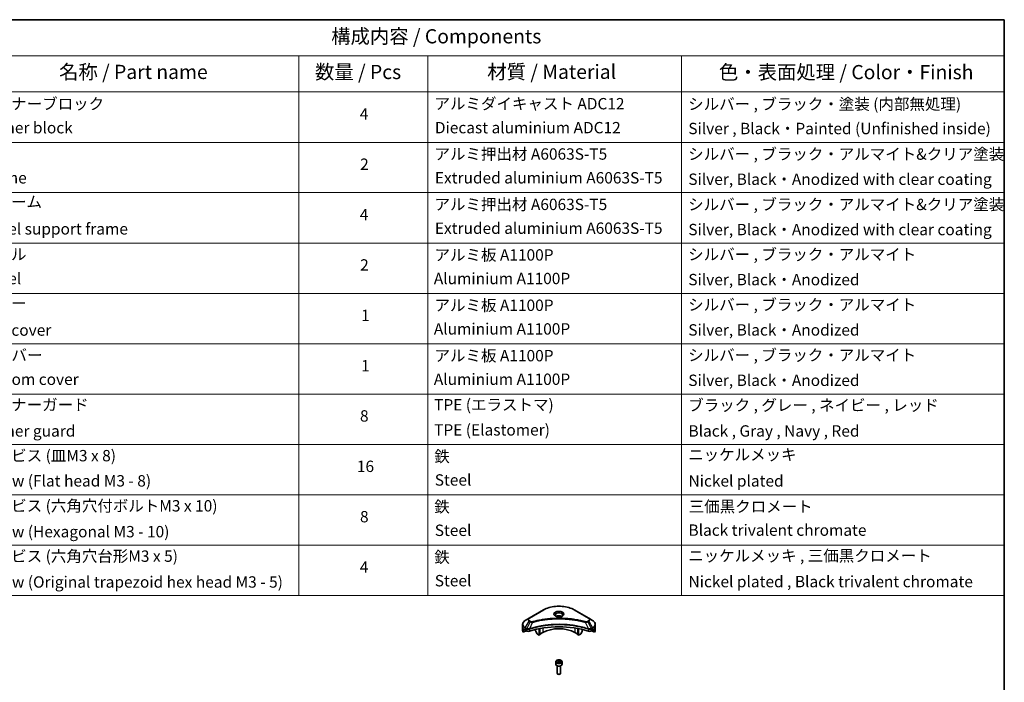
# Model space of a CAD drawing. Units: millimetres. Extents: x 72 to 10690, y 40 to 1726.
# Drawn here: x 1160 to 2027, y 862 to 1445 of the extents above; entities that cross this region are included whole.
import ezdxf

# ---------------------------------------------------------------- set-up
doc = ezdxf.new("R2010")
doc.units = ezdxf.units.MM
doc.header["$LTSCALE"] = 5
for name, color, linetype, lineweight in [('Border (ISO)', 7, 'Continuous', 35), ('Symbol (ISO)', 7, 'Continuous', 18), ('Visible (ISO)', 7, 'Continuous', 35), ('Visible Narrow (ISO)', 7, 'Continuous', 25)]:
    doc.layers.add(name, color=color, linetype=linetype, lineweight=lineweight)
doc.styles.add('Note Text (TK)', font='MS PGothic.ttf')
doc.styles.add('Note Text (TK2)', font='MS PGothic.ttf')

# ---------------------------------------------------------------- blocks, each defined once
blk = doc.blocks.new('Borders tk図枠')
at = {"layer": 'Border (ISO)'}
for p, q in [((14.5, 289), (405.5, 289)), ((405.5, 289), (405.5, 8))]:
    blk.add_line(p, q, dxfattribs=at)
blk = doc.blocks.new('Table1')
at = {"layer": 'Symbol (ISO)'}
for p, q in [((206.71, 289), (405.5, 289)), ((405.5, 289), (405.5, 282.65)), ((206.71, 282.65), (405.5, 282.65)), ((281.21, 282.65), (281.21, 276.28)), ((303.96, 282.65), (303.96, 276.28)), ((348.64, 282.65), (348.64, 276.28)), ((405.5, 282.65), (405.5, 276.28)), ((206.71, 276.28), (405.5, 276.28)), ((281.21, 276.28), (281.21, 187.62)), ((303.96, 276.28), (303.96, 187.62)), ((348.64, 276.28), (348.64, 187.62)), ((405.5, 276.28), (405.5, 187.62)), ((206.71, 267.41), (405.5, 267.41)), ((206.71, 258.55), (405.5, 258.55)), ((206.71, 249.68), (405.5, 249.68)), ((206.71, 240.81), (405.5, 240.81)), ((206.71, 231.95), (405.5, 231.95)), ((206.71, 223.08), (405.5, 223.08)), ((206.71, 214.22), (405.5, 214.22)), ((206.71, 205.35), (405.5, 205.35)), ((206.71, 196.49), (405.5, 196.49)), ((206.71, 187.62), (405.5, 187.62))]:
    blk.add_line(p, q, dxfattribs=at)
at = {"layer": 'Symbol (ISO)', "color": 7, "attachment_point": 7}
for s, insert, char_height, style in [('構成内容 / Components', (286.91, 284.05), 2.5, 'Note Text (TK)'), ('名称 / Part name', (238.97, 277.78), 2.5, 'Note Text (TK)'), ('数量 / Pcs', (284.06, 277.77), 2.5, 'Note Text (TK)'), ('材質 / Material', (314.42, 277.8), 2.5, 'Note Text (TK)'), ('色・表面処理 / Color・Finish', (355.22, 277.74), 2.5, 'Note Text (TK)'), ('コーナーブロック', (225.08, 272.57), 2, 'Note Text (TK2)'), ('アルミダイキャスト ADC12', (305.12, 272.59), 2, 'Note Text (TK2)'), ('シルバー , ブラック・塗装 (内部無処理)', (349.8, 272.52), 2, 'Note Text (TK2)'), ('4', (291.96, 270.8), 2, 'Note Text (TK2)'), ('Corner block', (225.07, 268.36), 2, 'Note Text (TK2)'), ('Diecast aluminium ADC12', (305.18, 268.37), 2, 'Note Text (TK2)'), ('Silver , Black・Painted (Unfinished inside)', (349.83, 268.22), 2, 'Note Text (TK2)'), ('アルミ押出材 A6063S-T5', (305.12, 263.73), 2, 'Note Text (TK2)'), ('シルバー , ブラック・アルマイト&クリア塗装', (349.8, 263.72), 2, 'Note Text (TK2)'), ('2', (292.01, 261.93), 2, 'Note Text (TK2)'), ('Frame', (225.14, 259.54), 2, 'Note Text (TK2)'), ('Extruded aluminium A6063S-T5', (305.18, 259.54), 2, 'Note Text (TK2)'), ('Silver, Black・Anodized with clear coating', (349.83, 259.29), 2, 'Note Text (TK2)'), ('フレーム', (225.05, 255.31), 2, 'Note Text (TK2)'), ('アルミ押出材 A6063S-T5', (305.12, 254.86), 2, 'Note Text (TK2)'), ('シルバー , ブラック・アルマイト&クリア塗装', (349.8, 254.85), 2, 'Note Text (TK2)'), ('4', (291.96, 253.07), 2, 'Note Text (TK2)'), ('Panel support frame', (225.09, 250.55), 2, 'Note Text (TK2)'), ('Extruded aluminium A6063S-T5', (305.18, 250.67), 2, 'Note Text (TK2)'), ('Silver, Black・Anodized with clear coating', (349.83, 250.43), 2, 'Note Text (TK2)'), ('パネル', (225.05, 246.08), 2, 'Note Text (TK2)'), ('アルミ板 A1100P', (305.12, 245.96), 2, 'Note Text (TK2)'), ('シルバー , ブラック・アルマイト', (349.8, 246.05), 2, 'Note Text (TK2)'), ('2', (292.01, 244.2), 2, 'Note Text (TK2)'), ('Panel', (225.09, 241.81), 2, 'Note Text (TK2)'), ('Aluminium A1100P', (305, 241.81), 2, 'Note Text (TK2)'), ('Silver, Black・Anodized', (349.83, 241.62), 2, 'Note Text (TK2)'), ('カバー', (225.04, 237.45), 2, 'Note Text (TK2)'), ('アルミ板 A1100P', (305.12, 237.1), 2, 'Note Text (TK2)'), ('シルバー , ブラック・アルマイト', (349.8, 237.19), 2, 'Note Text (TK2)'), ('1', (292.19, 235.32), 2, 'Note Text (TK2)'), ('Top cover', (224.98, 232.73), 2, 'Note Text (TK2)'), ('Aluminium A1100P', (305, 232.94), 2, 'Note Text (TK2)'), ('Silver, Black・Anodized', (349.83, 232.76), 2, 'Note Text (TK2)'), ('下カバー', (225.13, 228.32), 2, 'Note Text (TK2)'), ('アルミ板 A1100P', (305.12, 228.23), 2, 'Note Text (TK2)'), ('シルバー , ブラック・アルマイト', (349.8, 228.32), 2, 'Note Text (TK2)'), ('1', (292.19, 226.46), 2, 'Note Text (TK2)'), ('Bottom cover', (225.1, 224.07), 2, 'Note Text (TK2)'), ('Aluminium A1100P', (305, 224.08), 2, 'Note Text (TK2)'), ('Silver, Black・Anodized', (349.83, 223.89), 2, 'Note Text (TK2)'), ('コーナーガード', (225.08, 219.58), 2, 'Note Text (TK2)'), ('TPE (エラストマ)', (305.05, 219.58), 2, 'Note Text (TK2)'), ('ブラック , グレー , ネイビー , レッド', (349.81, 219.51), 2, 'Note Text (TK2)'), ('8', (291.99, 217.62), 2, 'Note Text (TK2)'), ('Corner guard', (225.07, 214.97), 2, 'Note Text (TK2)'), ('TPE (Elastomer)', (305.05, 215.16), 2, 'Note Text (TK2)'), ('Black , Gray , Navy , Red', (349.86, 214.97), 2, 'Note Text (TK2)'), ('取付ビス (皿M3 x 8)', (225.08, 210.62), 2, 'Note Text (TK2)'), ('鉄', (305.08, 210.49), 2, 'Note Text (TK2)'), ('ニッケルメッキ', (349.8, 210.8), 2, 'Note Text (TK2)'), ('16', (291.44, 208.74), 2, 'Note Text (TK2)'), ('Screw (Flat head M3 - 8)', (225.08, 206.19), 2, 'Note Text (TK2)'), ('Steel', (305.16, 206.34), 2, 'Note Text (TK2)'), ('Nickel plated', (349.87, 206.18), 2, 'Note Text (TK2)'), ('取付ビス (六角穴付ボルトM3 x 10)', (225.08, 201.79), 2, 'Note Text (TK2)'), ('鉄', (305.08, 201.63), 2, 'Note Text (TK2)'), ('三価黒クロメート', (349.9, 201.66), 2, 'Note Text (TK2)'), ('8', (291.99, 199.88), 2, 'Note Text (TK2)'), ('Screw (Hexagonal M3 - 10)', (225.08, 197.24), 2, 'Note Text (TK2)'), ('Steel', (305.16, 197.48), 2, 'Note Text (TK2)'), ('Black trivalent chromate', (349.86, 197.51), 2, 'Note Text (TK2)'), ('取付ビス (六角穴台形M3 x 5)', (225.08, 192.93), 2, 'Note Text (TK2)'), ('鉄', (305.08, 192.76), 2, 'Note Text (TK2)'), ('ニッケルメッキ , 三価黒クロメート', (349.8, 193), 2, 'Note Text (TK2)'), ('4', (291.96, 191.01), 2, 'Note Text (TK2)'), ('Screw (Original trapezoid hex head M3 - 5)', (225.08, 188.38), 2, 'Note Text (TK2)'), ('Steel', (305.16, 188.61), 2, 'Note Text (TK2)'), ('Nickel plated , Black trivalent chromate', (349.87, 188.45), 2, 'Note Text (TK2)')]:
    blk.add_mtext(s, dxfattribs=dict(at, insert=insert, char_height=char_height, style=style))

msp = doc.modelspace()

# ---------------------------------------------------------------- linework, layer by layer
at = {"layer": 'Visible (ISO)'}
for p, q in [((1621.6387, 925.4482), (1608.9108, 918.0998)), ((1661.4438, 918.0998), (1648.7159, 925.4482)), ((1603.1357, 910.8111), (1603.1357, 912.6832)), ((1603.1357, 907.5451), (1603.1357, 910.8111)), ((1608.9108, 918.0998), (1605.5824, 916.1781)), ((1664.7722, 916.1781), (1661.4438, 918.0998)), ((1667.2189, 910.8111), (1667.2189, 912.6832)), ((1667.2189, 907.5451), (1667.2189, 910.8111)), ((1603.7703, 905.7422), (1603.7703, 907.2865)), ((1606.248, 907.1727), (1603.7703, 905.7422)), ((1605.4788, 908.3616), (1605.9738, 908.0758)), ((1606.1859, 907.7084), (1606.1859, 907.3818)), ((1606.398, 907.0144), (1606.7844, 906.7913)), ((1614.6712, 908.19), (1614.6712, 906.8977)), ((1615.9819, 904.4585), (1614.7747, 906.5492)), ((1617.8532, 903.2585), (1616.2319, 904.1946)), ((1617.8532, 903.2585), (1617.8532, 908.9078)), ((1618.4189, 903.5851), (1617.8532, 903.2585)), ((1618.4189, 903.5851), (1618.4189, 909.0211)), ((1621.0352, 905.5039), (1618.4189, 903.9933)), ((1651.9357, 903.9933), (1649.3194, 905.5039)), ((1651.9357, 903.5851), (1651.9357, 909.0211)), ((1652.5014, 903.2585), (1651.9357, 903.5851)), ((1652.5014, 903.2585), (1652.5014, 908.9078)), ((1654.1227, 904.1946), (1652.5014, 903.2585)), ((1655.5798, 906.5492), (1654.3727, 904.4585)), ((1655.6834, 908.19), (1655.6834, 906.8977)), ((1663.5702, 906.7913), (1663.9565, 907.0144)), ((1666.5843, 905.7422), (1664.1065, 907.1727)), ((1664.1687, 907.3818), (1664.1687, 907.7084)), ((1664.3808, 908.0758), (1664.8758, 908.3616)), ((1666.5843, 907.2865), (1666.5843, 905.7422)), ((1632.4273, 879.7842), (1632.4273, 877.5797)), ((1633.6773, 876.2489), (1633.6773, 869.6652)), ((1633.7831, 880.2448), (1634.8037, 880.8341)), ((1634.1567, 879.4399), (1633.7831, 880.2448)), ((1635.5509, 879.2242), (1634.1567, 879.4399)), ((1634.8037, 880.8341), (1636.1979, 880.6184)), ((1634.8037, 879.7727), (1634.8037, 880.8341)), ((1636.5715, 879.8135), (1635.5509, 879.2242)), ((1636.1979, 880.6184), (1636.5715, 879.8135)), ((1636.1979, 880.6184), (1636.1979, 879.5978)), ((1636.6773, 876.2489), (1636.6773, 869.6652)), ((1637.9273, 879.7842), (1637.9273, 877.5797)), ((1634.3335, 868.9276), (1634.1166, 869.0528)), ((1636.0211, 868.9276), (1636.238, 869.0528))]:
    msp.add_line(p, q, dxfattribs=at)
for centre, major_axis, ratio, start_param, end_param in [((1635.1773, 918.4045), (-3.25, 0), 0.57735027, 3.93687189, 5.48790607), ((1635.1773, 918.4045), (-1.75, 0), 0.57735027, 4.41498985, 5.00978811), ((1635.1773, 880.6007), (52, 0), 0.57735027, 1.04765332, 2.09393933), ((1611.1357, 907.5451), (-8, 0), 0.57735027, 0, 0.40100139), ((1611.1357, 912.1175), (-7.9882, -5.5845), 0.07779162, 5.61090462, 5.81849498), ((1611.1357, 912.1175), (-7.9882, -5.5845), 0.07779162, 5.51726778, 5.61090462), ((1611.1357, 911.6276), (8, 0), 0.57735027, 3.88203974, 3.92699082), ((1605.9738, 907.8309), (-0.15, 0.2598), 0.57735027, 3.92699082, 5.49778714), ((1606.398, 907.2593), (-0.15, 0.2598), 0.57735027, 0.78539816, 2.35619449), ((1608.1986, 907.6078), (2, 0), 0.57735027, 3.92699082, 5.23553198), ((1615.0247, 906.6936), (-0.25, 0.433), 0.57735027, 0.78539816, 1.57079633), ((1616.2319, 904.6028), (-0.25, 0.433), 0.57735027, 1.57079633, 2.35619449), ((1635.1773, 897.3389), (-20, 0), 0.57735027, 3.92699082, 5.49778714), ((1654.1227, 904.6028), (-0.25, -0.433), 0.57735027, 0.78539816, 1.57079633), ((1655.3298, 906.6936), (-0.25, -0.433), 0.57735027, 1.57079633, 2.35619449), ((1662.156, 907.6078), (2, 0), 0.57735027, 4.18924598, 5.49778714), ((1663.9565, 907.2593), (-0.15, -0.2598), 0.57735027, 0.78539816, 2.35619449), ((1664.3808, 907.8309), (-0.15, -0.2598), 0.57735027, 3.92699082, 5.49778714), ((1659.2189, 911.6276), (8, 0), 0.57735027, 5.49778714, 5.54273822), ((1659.2189, 912.1175), (-7.9882, 5.5845), 0.07779162, 3.81387335, 3.90751018), ((1659.2189, 912.1175), (-7.9882, 5.5845), 0.07779162, 3.60628298, 3.81387335), ((1659.2189, 907.5451), (8, 0), 0.57735027, 5.88218392, 6.28318531), ((1635.1773, 877.5797), (2.75, 0), 0.57735027, 3.14159265, 6.28318531), ((1635.1773, 869.6652), (1.5, 0), 0.57735027, 3.14159265, 6.28318531), ((1635.1773, 869.4147), (1.1933, 0), 0.57735027, 3.92699082, 5.49778714)]:
    msp.add_ellipse(centre, major_axis=major_axis, ratio=ratio, start_param=start_param, end_param=end_param, dxfattribs=at)
for points, knots in [([(1621.6387, 925.4482), (1623.0696, 926.2743), (1624.7173, 926.9645), (1628.2915, 928.016), (1630.2175, 928.3769), (1634.1663, 928.738), (1636.1883, 928.738), (1640.137, 928.3769), (1642.0631, 928.016), (1645.6373, 926.9645), (1647.285, 926.2743), (1648.7159, 925.4482)], [3.14159265, 3.14159265, 3.14159265, 3.14159265, 3.45575192, 3.45575192, 3.76991118, 3.76991118, 4.08407045, 4.08407045, 4.39822972, 4.39822972, 4.71238898, 4.71238898, 4.71238898, 4.71238898]), ([(1632.5515, 919.8941), (1632.5178, 919.9181), (1632.4855, 919.9425), (1632.3601, 920.0421), (1632.2788, 920.1192), (1632.143, 920.2731), (1632.0886, 920.3497), (1632.0046, 920.499), (1631.9749, 920.5715), (1631.9364, 920.7121), (1631.9273, 920.7802), (1631.9273, 920.8482)], [1.676424822, 1.676424822, 1.676424822, 1.676424822, 1.727875959, 1.727875959, 1.884955592, 1.884955592, 2.042035225, 2.042035225, 2.199114858, 2.199114858, 2.35619449, 2.35619449, 2.35619449, 2.35619449]), ([(1632.2756, 920.0389), (1632.5522, 919.8793), (1632.8789, 919.7391), (1633.6036, 919.5178), (1634.0021, 919.4373), (1634.83, 919.3482), (1635.2595, 919.3403), (1636.101, 919.3993), (1636.513, 919.4664), (1637.2722, 919.6655), (1637.6199, 919.7972), (1637.9738, 919.9799), (1638.0272, 920.0091), (1638.0789, 920.0389)], [4.71238898, 4.71238898, 4.71238898, 4.71238898, 5.01119213, 5.01119213, 5.31351931, 5.31351931, 5.61874121, 5.61874121, 5.92425149, 5.92425149, 6.22732827, 6.22732827, 6.28318531, 6.28318531, 6.28318531, 6.28318531]), ([(1638.4273, 920.8482), (1638.4273, 920.7802), (1638.4182, 920.7121), (1638.3797, 920.5715), (1638.35, 920.499), (1638.266, 920.3497), (1638.2116, 920.2731), (1638.0758, 920.1192), (1637.9945, 920.0421), (1637.8691, 919.9425), (1637.8368, 919.9181), (1637.8031, 919.8941)], [5.497787144, 5.497787144, 5.497787144, 5.497787144, 5.654866776, 5.654866776, 5.811946409, 5.811946409, 5.969026042, 5.969026042, 6.126105675, 6.126105675, 6.177556812, 6.177556812, 6.177556812, 6.177556812]), ([(1605.5824, 916.1781), (1605.285, 916.0064), (1605.0088, 915.82), (1604.5051, 915.4198), (1604.2778, 915.206), (1603.8787, 914.7538), (1603.707, 914.5153), (1603.427, 914.0177), (1603.3187, 913.7585), (1603.1729, 913.2273), (1603.1357, 912.9553), (1603.1357, 912.6832)], [3.141592654, 3.141592654, 3.141592654, 3.141592654, 3.298672286, 3.298672286, 3.455751919, 3.455751919, 3.612831552, 3.612831552, 3.769911184, 3.769911184, 3.926990817, 3.926990817, 3.926990817, 3.926990817]), ([(1667.2189, 912.6832), (1667.2189, 912.9553), (1667.1816, 913.2273), (1667.0359, 913.7585), (1666.9276, 914.0177), (1666.6476, 914.5153), (1666.4759, 914.7538), (1666.0768, 915.206), (1665.8494, 915.4198), (1665.3458, 915.82), (1665.0695, 916.0064), (1664.7722, 916.1781)], [0.785398163, 0.785398163, 0.785398163, 0.785398163, 0.942477796, 0.942477796, 1.099557429, 1.099557429, 1.256637061, 1.256637061, 1.413716694, 1.413716694, 1.570796327, 1.570796327, 1.570796327, 1.570796327]), ([(1603.7998, 907.4036), (1603.7918, 907.3957), (1603.7848, 907.3834), (1603.7734, 907.3454), (1603.7703, 907.3172), (1603.7703, 907.2865)], [-0.0201836507, -0.0201836507, -0.0201836507, -0.0201836507, -0.0112759257, -0.0112759257, 0, 0, 0, 0]), ([(1605.2303, 908.5117), (1605.2049, 908.5277), (1605.1779, 908.5389), (1605.1288, 908.5458), (1605.1065, 908.5416), (1605.0849, 908.5291), (1605.0809, 908.5264), (1605.077, 908.5232)], [0.1356732242, 0.1356732242, 0.1356732242, 0.1356732242, 0.1469944231, 0.1469944231, 0.158315622, 0.158315622, 0.1609890322, 0.1609890322, 0.1609890322, 0.1609890322]), ([(1665.2775, 908.5232), (1665.2737, 908.5264), (1665.2697, 908.5291), (1665.2481, 908.5416), (1665.2258, 908.5458), (1665.1767, 908.5389), (1665.1497, 908.5277), (1665.1243, 908.5117)], [0.1103900742, 0.1103900742, 0.1103900742, 0.1103900742, 0.1130634845, 0.1130634845, 0.1243846834, 0.1243846834, 0.1357058823, 0.1357058823, 0.1357058823, 0.1357058823]), ([(1666.5843, 907.2865), (1666.5843, 907.3178), (1666.581, 907.3464), (1666.5695, 907.3839), (1666.5627, 907.3959), (1666.5547, 907.4036)], [0.093260715, 0.093260715, 0.093260715, 0.093260715, 0.1047444472, 0.1047444472, 0.1134564756, 0.1134564756, 0.1134564756, 0.1134564756]), ([(1632.4273, 879.7842), (1632.4273, 879.9556), (1632.4677, 880.1262), (1632.6229, 880.4554), (1632.7429, 880.6117), (1633.0593, 880.906), (1633.2639, 881.0395), (1633.7324, 881.2615), (1633.9981, 881.3484), (1634.5575, 881.4657), (1634.8508, 881.4965), (1635.4372, 881.5007), (1635.7302, 881.4744), (1636.2903, 881.3665), (1636.5572, 881.2847), (1637.0405, 881.0691), (1637.2566, 880.9349), (1637.6073, 880.6218), (1637.7444, 880.4433), (1637.8932, 880.099), (1637.9273, 879.9419), (1637.9273, 879.7842)], [5.49778714, 5.49778714, 5.49778714, 5.49778714, 5.76358151, 5.76358151, 6.05320602, 6.05320602, 6.38130093, 6.38130093, 6.7200118, 6.7200118, 7.05614499, 7.05614499, 7.3907044, 7.3907044, 7.72661984, 7.72661984, 8.06527209, 8.06527209, 8.39487174, 8.39487174, 8.6393798, 8.6393798, 8.6393798, 8.6393798])]:
    msp.add_open_spline(points, degree=3, knots=knots, dxfattribs=at)
for points, weights in [([(1634.8037, 879.7727), (1634.5532, 879.5445), (1634.336, 879.4122)], [1, 1.07039454817, 1.07672477615]), ([(1636.1161, 879.5506), (1635.4692, 879.5073), (1634.8037, 879.7727)], [1.01523736138, 1.14666441016, 1])]:
    msp.add_rational_spline(points, weights, degree=2, dxfattribs=at)
at = {"layer": 'Visible Narrow (ISO)'}
for p, q in [((1609.1608, 918.075), (1621.8887, 925.4235)), ((1648.4659, 925.4235), (1661.1938, 918.075)), ((1605.5824, 909.7657), (1608.9108, 915.5307)), ((1609.8563, 914.9848), (1606.8771, 909.0182)), ((1608.9108, 915.5307), (1609.8563, 914.9848)), ((1610.1063, 915.2487), (1609.1608, 915.7946)), ((1612.0317, 914.5621), (1609.2478, 908.753)), ((1658.3229, 914.5621), (1661.1068, 908.753)), ((1661.1938, 915.7946), (1660.2483, 915.2487)), ((1660.4983, 914.9848), (1661.4438, 915.5307)), ((1660.4983, 914.9848), (1663.4775, 909.0182)), ((1661.4438, 915.5307), (1664.7722, 909.7657)), ((1603.7703, 907.2865), (1605.5556, 908.3173)), ((1605.469, 908.3673), (1603.7998, 907.4036)), ((1604.6151, 908.1351), (1605.248, 908.5005)), ((1605.077, 908.5232), (1605.1023, 908.5378)), ((1605.4788, 908.3616), (1605.4788, 909.4172)), ((1605.4788, 909.4172), (1606.7735, 908.6697)), ((1606.8771, 909.0182), (1605.5824, 909.7657)), ((1606.7844, 908.6634), (1606.7844, 906.7913)), ((1609.1978, 906.6076), (1609.1978, 908.5723)), ((1621.0352, 909.4913), (1621.0352, 905.5039)), ((1649.3194, 909.4913), (1649.3194, 905.5039)), ((1661.1568, 908.5723), (1661.1568, 906.6076)), ((1664.7722, 909.7657), (1663.4775, 909.0182)), ((1663.5702, 906.7913), (1663.5702, 908.6634)), ((1663.5811, 908.6697), (1664.8758, 909.4172)), ((1664.799, 908.3173), (1666.5843, 907.2865)), ((1664.8758, 908.3616), (1664.8758, 909.4172)), ((1666.5547, 907.4036), (1664.8856, 908.3673)), ((1665.1066, 908.5005), (1665.7395, 908.1351)), ((1665.2523, 908.5378), (1665.2775, 908.5232))]:
    msp.add_line(p, q, dxfattribs=at)
for centre, major_axis, ratio, start_param, end_param in [((1635.1773, 917.7513), (18.7929, 0), 0.57735027, 0.78539816, 2.35619449), ((1621.8887, 925.0152), (-0.25, 0.433), 0.57735027, 5.49778714, 6.28318531), ((1635.1773, 921.7142), (-4.1036, 0), 0.57735027, 2.35619449, 7.06858347), ((1635.1773, 921.1369), (3.3964, 0), 0.57735027, 5.59811367, 10.10984959), ((1635.1773, 920.8482), (-3.25, 0), 0.57735027, 3.14159265, 6.28318531), ((1648.4659, 925.0152), (0.25, 0.433), 0.57735027, 0, 0.78539816), ((1611.1357, 912.6832), (-8, 0), 0.57735027, 0, 0.78539816), ((1611.1357, 910.8111), (-8, 0), 0.57735027, 0, 0.61795008), ((1611.1357, 912.9719), (-7.8536, 0), 0.57735027, 5.49778714, 7.06858347), ((1611.1357, 916.8152), (-3.1464, 0), 0.57735027, 5.49778714, 7.06858347), ((1611.1357, 916.9348), (-2.7929, 0), 0.57735027, 5.49778714, 7.06858347), ((1609.1608, 917.6668), (-0.25, 0.433), 0.57735027, 5.49778714, 6.28318531), ((1609.1608, 915.3864), (-0.25, -0.433), 0.57735027, 3.92699082, 4.71238898), ((1610.1063, 914.8405), (-0.25, -0.433), 0.57735027, 3.92699082, 4.71238898), ((1611.8342, 914.6395), (0.1326, -0.4821), 0.35119009, 1.31403463, 2.47714191), ((1658.5204, 914.6395), (-0.1326, -0.4821), 0.35119009, 3.8060434, 4.96915068), ((1660.2483, 914.8405), (0.25, -0.433), 0.57735027, 1.57079633, 2.35619449), ((1661.1938, 917.6668), (0.25, 0.433), 0.57735027, 0, 0.78539816), ((1659.2189, 916.9348), (2.7929, 0), 0.57735027, 5.49778714, 7.06858347), ((1661.1938, 915.3864), (0.25, -0.433), 0.57735027, 1.57079633, 2.35619449), ((1659.2189, 916.8152), (3.1464, 0), 0.57735027, 5.49778714, 7.06858347), ((1659.2189, 912.9719), (7.8536, 0), 0.57735027, 5.49778714, 7.06858347), ((1659.2189, 912.6832), (8, 0), 0.57735027, 5.49778714, 6.28318531), ((1659.2189, 910.8111), (8, 0), 0.57735027, 5.66523522, 6.28318531), ((1605.8324, 909.6214), (-0.25, -0.433), 0.57735027, 4.71238898, 5.49778714), ((1607.1271, 908.8739), (0.25, 0.433), 0.57735027, 1.57079633, 2.35619449), ((1607.1379, 908.8675), (-0.2535, -0.431), 0.57192456, 4.71650889, 5.50242059), ((1608.948, 908.8223), (-0.2123, 0.4527), 0.32125202, 3.98495359, 4.38504572), ((1609.0135, 908.8489), (0.1573, -0.4746), 0.40712817, 0.88674396, 1.23511653), ((1661.3411, 908.8489), (0.1573, 0.4746), 0.40712817, 1.90647612, 2.25484869), ((1661.4066, 908.8223), (-0.2123, -0.4527), 0.32125202, 5.03973224, 5.43982437), ((1663.2166, 908.8675), (-0.2535, 0.431), 0.57192456, 3.92235737, 4.70826907), ((1663.2275, 908.8739), (0.25, -0.433), 0.57735027, 0.78539816, 1.57079633), ((1664.5222, 909.6214), (-0.25, 0.433), 0.57735027, 3.92699082, 4.71238898), ((1635.1773, 879.7842), (-2.75, 0), 0.57735027, 0, 3.14159265)]:
    msp.add_ellipse(centre, major_axis=major_axis, ratio=ratio, start_param=start_param, end_param=end_param, dxfattribs=at)
for centre, major_axis in [((1635.1773, 921.8338), (-4.4571, 0)), ((1635.1773, 880.0292), (-2.45, 0))]:
    msp.add_ellipse(centre, major_axis=major_axis, ratio=0.57735027, dxfattribs=at)
for points, knots in [([(1661.1068, 908.753), (1660.9027, 908.8205), (1660.6987, 908.8877), (1659.997, 909.1138), (1659.4959, 909.2691), (1658.0462, 909.701), (1657.0869, 909.9656), (1652.4634, 911.1416), (1648.6266, 911.8262), (1641.6883, 912.5739), (1638.6218, 912.7442), (1633.1045, 912.7673), (1630.6543, 912.6773), (1626.5357, 912.3562), (1624.8554, 912.1761), (1621.917, 911.7737), (1620.651, 911.5708), (1618.4378, 911.1633), (1617.4845, 910.9699), (1615.8166, 910.5997), (1615.0977, 910.4294), (1613.9039, 910.1282), (1613.4253, 910.0025), (1612.4546, 909.7371), (1611.9629, 909.5971), (1611.0999, 909.3416), (1610.727, 909.2278), (1610.1746, 909.0543), (1609.9932, 908.9965), (1609.6236, 908.8771), (1609.4358, 908.8151), (1609.2478, 908.753)], [-5.47772979, -5.47772979, -5.47772979, -5.47772979, -5.40661912, -5.40661912, -5.23453446, -5.23453446, -4.91295092, -4.91295092, -3.70555522, -3.70555522, -2.7767893, -2.7767893, -2.03555087, -2.03555087, -1.51897368, -1.51897368, -1.12160661, -1.12160661, -0.81593963, -0.81593963, -0.58081118, -0.58081118, -0.42169471, -0.42169471, -0.2557943, -0.2557943, -0.12817861, -0.12817861, -0.06549657, -0.06549657, 0, 0, 0, 0]), ([(1609.2627, 908.5986), (1609.4502, 908.6608), (1609.6383, 908.7222), (1610.0078, 908.8411), (1610.1891, 908.8986), (1610.7413, 909.0714), (1611.114, 909.1846), (1611.9767, 909.439), (1612.4683, 909.5784), (1613.4385, 909.8426), (1613.9169, 909.9678), (1615.1101, 910.2676), (1615.8287, 910.4372), (1617.4957, 910.8057), (1618.4485, 910.9982), (1620.6604, 911.4039), (1621.9257, 911.6059), (1624.8623, 912.0064), (1626.5415, 912.1857), (1630.6574, 912.5054), (1633.1059, 912.595), (1638.6194, 912.572), (1641.6838, 912.4025), (1648.6177, 911.6581), (1652.4522, 910.9766), (1657.0736, 909.8058), (1658.0325, 909.5424), (1659.4816, 909.1125), (1659.9825, 908.9579), (1660.684, 908.7327), (1660.8884, 908.6661), (1661.0919, 908.5986)], [0, 0, 0, 0, 0.06549657, 0.06549657, 0.12817861, 0.12817861, 0.2557943, 0.2557943, 0.42169471, 0.42169471, 0.58081118, 0.58081118, 0.81593963, 0.81593963, 1.12160661, 1.12160661, 1.51897368, 1.51897368, 2.03555087, 2.03555087, 2.7767893, 2.7767893, 3.70555522, 3.70555522, 4.91295092, 4.91295092, 5.23453446, 5.23453446, 5.40661912, 5.40661912, 5.47772979, 5.47772979, 5.47772979, 5.47772979]), ([(1609.8563, 914.9848), (1610.0352, 914.8854), (1610.2433, 914.8007), (1610.6781, 914.6747), (1610.9008, 914.6299), (1611.3115, 914.5785), (1611.4957, 914.5654), (1611.7983, 914.558), (1611.9156, 914.5584), (1612.0317, 914.5621)], [-0.187504168, -0.187504168, -0.187504168, -0.187504168, -0.125670471, -0.125670471, -0.069816928, -0.069816928, -0.026852665, -0.026852665, 0, 0, 0, 0]), ([(1611.8342, 915.0477), (1611.7534, 915.0255), (1611.6684, 915.0084), (1611.4422, 914.9768), (1611.298, 914.9699), (1610.9691, 914.9807), (1610.7854, 915.0064), (1610.4254, 915.0964), (1610.252, 915.1646), (1610.1063, 915.2487)], [0, 0, 0, 0, 0.026852665, 0.026852665, 0.069816928, 0.069816928, 0.125670471, 0.125670471, 0.187504168, 0.187504168, 0.187504168, 0.187504168]), ([(1658.5204, 915.0477), (1658.4168, 915.0762), (1658.313, 915.1045), (1658.0822, 915.1671), (1657.9549, 915.2012), (1657.6421, 915.2842), (1657.4563, 915.3328), (1657.0278, 915.4431), (1656.7847, 915.5045), (1656.2241, 915.6432), (1655.9059, 915.7199), (1655.1712, 915.8922), (1654.7538, 915.9866), (1653.7894, 916.1969), (1653.241, 916.3107), (1652.0214, 916.5509), (1651.3489, 916.675), (1649.7684, 916.9471), (1648.8572, 917.0891), (1646.7482, 917.384), (1645.5463, 917.5273), (1642.7657, 917.8024), (1641.1821, 917.9179), (1637.9061, 918.0724), (1636.2128, 918.1063), (1632.1304, 918.0778), (1629.7424, 917.9697), (1624.3021, 917.5132), (1621.2657, 917.1021), (1617.1836, 916.331), (1616.0669, 916.0963), (1614.2152, 915.6669), (1613.4725, 915.4834), (1612.5269, 915.2353), (1612.3172, 915.1793), (1612.0167, 915.0978), (1611.9254, 915.0728), (1611.8342, 915.0477)], [0, 0, 0, 0, 0.0344265, 0.0344265, 0.07650467, 0.07650467, 0.1377084, 0.1377084, 0.21727325, 0.21727325, 0.32070756, 0.32070756, 0.45517217, 0.45517217, 0.62997615, 0.62997615, 0.8417425, 0.8417425, 1.12477817, 1.12477817, 1.49272454, 1.49272454, 1.97105483, 1.97105483, 2.47873595, 2.47873595, 3.19579554, 3.19579554, 4.127973, 4.127973, 4.4843018, 4.4843018, 4.72660511, 4.72660511, 4.79590965, 4.79590965, 4.82621249, 4.82621249, 4.82621249, 4.82621249]), ([(1612.0317, 914.5621), (1612.1229, 914.5865), (1612.2128, 914.6114), (1612.5108, 914.692), (1612.7188, 914.7472), (1613.6565, 914.9922), (1614.3931, 915.1734), (1616.2293, 915.5973), (1617.3367, 915.829), (1621.3844, 916.5903), (1624.395, 916.996), (1629.7889, 917.4467), (1632.1565, 917.5534), (1636.2039, 917.5816), (1637.8827, 917.5481), (1641.1308, 917.3955), (1642.7008, 917.2815), (1645.4577, 917.0099), (1646.6493, 916.8685), (1648.7405, 916.5774), (1649.644, 916.4372), (1651.2112, 916.1686), (1651.878, 916.0461), (1653.0873, 915.8089), (1653.6312, 915.6966), (1654.5875, 915.489), (1655.0014, 915.3958), (1655.73, 915.2257), (1656.0455, 915.15), (1656.6015, 915.013), (1656.8425, 914.9525), (1657.2675, 914.8435), (1657.4518, 914.7955), (1657.762, 914.7136), (1657.8882, 914.6799), (1658.1172, 914.6182), (1658.2192, 914.5898), (1658.3229, 914.5621)], [-4.82621249, -4.82621249, -4.82621249, -4.82621249, -4.79590965, -4.79590965, -4.72660511, -4.72660511, -4.4843018, -4.4843018, -4.127973, -4.127973, -3.19579554, -3.19579554, -2.47873595, -2.47873595, -1.97105483, -1.97105483, -1.49272454, -1.49272454, -1.12477817, -1.12477817, -0.8417425, -0.8417425, -0.62997615, -0.62997615, -0.45517217, -0.45517217, -0.32070756, -0.32070756, -0.21727325, -0.21727325, -0.1377084, -0.1377084, -0.07650467, -0.07650467, -0.0344265, -0.0344265, 0, 0, 0, 0]), ([(1658.3229, 914.5621), (1658.5278, 914.5556), (1658.7356, 914.5591), (1659.2039, 914.592), (1659.4617, 914.6297), (1659.8862, 914.7307), (1660.0601, 914.7859), (1660.3183, 914.892), (1660.4117, 914.9367), (1660.4983, 914.9848)], [-0.187502416, -0.187502416, -0.187502416, -0.187502416, -0.14010274, -0.14010274, -0.077834855, -0.077834855, -0.029936483, -0.029936483, 0, 0, 0, 0]), ([(1660.2483, 915.2487), (1660.1778, 915.208), (1660.1008, 915.171), (1659.8871, 915.086), (1659.7424, 915.0448), (1659.3926, 914.9801), (1659.1823, 914.9657), (1658.8184, 914.9853), (1658.663, 915.0085), (1658.5204, 915.0477)], [0, 0, 0, 0, 0.029936483, 0.029936483, 0.077834855, 0.077834855, 0.14010274, 0.14010274, 0.187502416, 0.187502416, 0.187502416, 0.187502416]), ([(1606.7735, 908.6697), (1606.7753, 908.6687), (1606.7772, 908.6676), (1606.7808, 908.6655), (1606.7826, 908.6645), (1606.7844, 908.6634)], [0, 0, 0, 0, 0.00076834265, 0.00076834265, 0.00153668531, 0.00153668531, 0.00153668531, 0.00153668531]), ([(1606.7844, 908.6634), (1606.9686, 908.5555), (1607.1893, 908.4715), (1607.6816, 908.3615), (1607.955, 908.3387), (1608.4367, 908.3632), (1608.6453, 908.3954), (1608.9662, 908.4819), (1609.0853, 908.5233), (1609.1978, 908.5723)], [-0.196787795, -0.196787795, -0.196787795, -0.196787795, -0.138164041, -0.138164041, -0.076757801, -0.076757801, -0.029522231, -0.029522231, 0, 0, 0, 0]), ([(1606.8904, 909.0107), (1606.8882, 909.012), (1606.886, 909.0132), (1606.8815, 909.0157), (1606.8793, 909.017), (1606.8771, 909.0182)], [-0.00153668531, -0.00153668531, -0.00153668531, -0.00153668531, -0.00076834265, -0.00076834265, 0, 0, 0, 0]), ([(1609.154, 908.7414), (1609.0362, 908.7193), (1608.915, 908.7022), (1608.5971, 908.6708), (1608.3987, 908.6649), (1607.9505, 908.6845), (1607.7032, 908.7203), (1607.2588, 908.8366), (1607.06, 908.9149), (1606.8904, 909.0107)], [0, 0, 0, 0, 0.029522231, 0.029522231, 0.076757801, 0.076757801, 0.138164041, 0.138164041, 0.196787795, 0.196787795, 0.196787795, 0.196787795]), ([(1609.2478, 908.753), (1609.2316, 908.7521), (1609.2157, 908.7506), (1609.1845, 908.7467), (1609.1691, 908.7442), (1609.154, 908.7414)], [-0.00758618406, -0.00758618406, -0.00758618406, -0.00758618406, -0.00379309206, -0.00379309206, -0.00000000006, -0.00000000006, -0.00000000006, -0.00000000006]), ([(1609.1978, 908.5723), (1609.2086, 908.5773), (1609.2193, 908.5821), (1609.241, 908.5909), (1609.2518, 908.595), (1609.2627, 908.5986)], [0.00000000006, 0.00000000006, 0.00000000006, 0.00000000006, 0.00379309206, 0.00379309206, 0.00758618406, 0.00758618406, 0.00758618406, 0.00758618406]), ([(1661.0919, 908.5986), (1661.1028, 908.595), (1661.1136, 908.5909), (1661.1352, 908.5821), (1661.146, 908.5773), (1661.1568, 908.5723)], [0, 0, 0, 0, 0.003793092, 0.003793092, 0.007586184, 0.007586184, 0.007586184, 0.007586184]), ([(1661.2006, 908.7414), (1661.1855, 908.7442), (1661.1701, 908.7467), (1661.1388, 908.7506), (1661.123, 908.7521), (1661.1068, 908.753)], [-0.007586184, -0.007586184, -0.007586184, -0.007586184, -0.003793092, -0.003793092, 0, 0, 0, 0]), ([(1661.1568, 908.5723), (1661.3173, 908.5024), (1661.4913, 908.448), (1661.9613, 908.3506), (1662.2677, 908.3344), (1662.9402, 908.3958), (1663.296, 908.5029), (1663.5702, 908.6634)], [-0.196787795, -0.196787795, -0.196787795, -0.196787795, -0.154661595, -0.154661595, -0.087259675, -0.087259675, 0, 0, 0, 0]), ([(1663.4642, 909.0107), (1663.2117, 908.8681), (1662.8943, 908.7649), (1662.2824, 908.6712), (1661.9996, 908.6603), (1661.5435, 908.6883), (1661.3687, 908.7099), (1661.2006, 908.7414)], [0, 0, 0, 0, 0.087259675, 0.087259675, 0.154661595, 0.154661595, 0.196787795, 0.196787795, 0.196787795, 0.196787795]), ([(1663.4775, 909.0182), (1663.4753, 909.017), (1663.4731, 909.0157), (1663.4686, 909.0132), (1663.4664, 909.012), (1663.4642, 909.0107)], [-0.00153668531, -0.00153668531, -0.00153668531, -0.00153668531, -0.00076834266, -0.00076834266, -0.00000000001, -0.00000000001, -0.00000000001, -0.00000000001]), ([(1663.5702, 908.6634), (1663.572, 908.6645), (1663.5738, 908.6655), (1663.5774, 908.6676), (1663.5792, 908.6687), (1663.5811, 908.6697)], [0.00000000001, 0.00000000001, 0.00000000001, 0.00000000001, 0.00076834266, 0.00076834266, 0.00153668531, 0.00153668531, 0.00153668531, 0.00153668531])]:
    msp.add_open_spline(points, degree=3, knots=knots, dxfattribs=at)

# ---------------------------------------------------------------- block references
at = {"xscale": 5, "yscale": 5, "zscale": 5}
for name in ['Borders tk図枠', 'Table1']:
    msp.add_blockref(name, (0, 0), dxfattribs=at)

doc.saveas('drawing.dxf')
